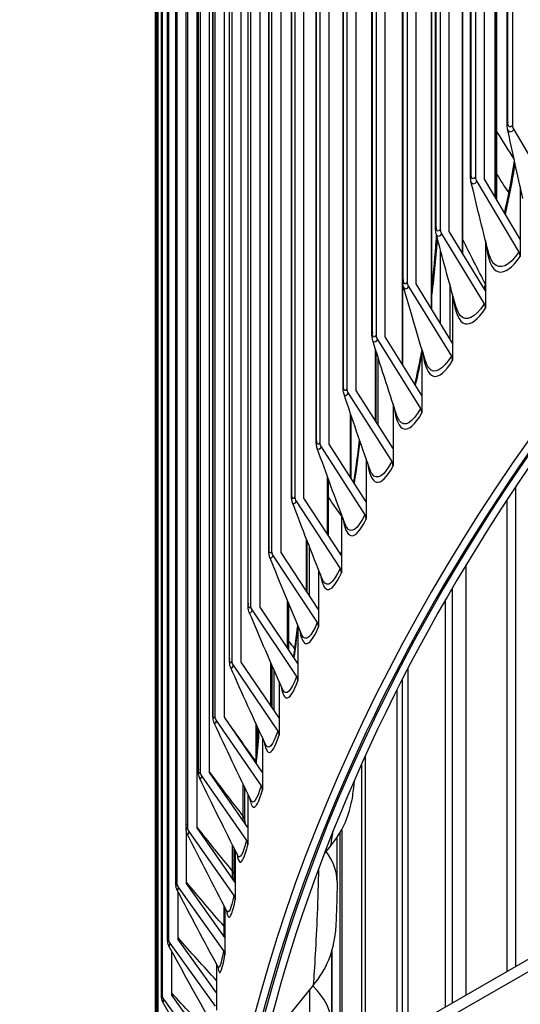
# Model space of a CAD drawing. Units: inches. Extents: x 2 to 86, y 1 to 67.
# Drawn here: x 9.3 to 10.6, y 49.3 to 51.9 of the extents above; entities that cross this region are included whole.
import ezdxf

# ---------------------------------------------------------------- set-up
doc = ezdxf.new("R2010")
doc.units = ezdxf.units.IN
doc.header["$LTSCALE"] = 4
doc.header["$MEASUREMENT"] = 0
doc.layers.add('Visible (ANSI)', color=7, linetype='Continuous')
doc.layers.add('Visible Narrow (ANSI)', color=7, linetype='Continuous')

msp = doc.modelspace()

# ---------------------------------------------------------------- linework, layer by layer
at = {"layer": 'Visible (ANSI)'}
for p, q in [((10.55706, 55.72018), (10.55706, 51.58871)), ((10.5432, 51.59133), (10.5432, 55.67382)), ((4.99122, 46.18361), (21.25468, 55.57332)), ((10.46074, 55.58541), (10.46074, 51.45394)), ((10.48396, 51.44858), (10.48396, 55.58005)), ((21.25468, 55.54066), (4.99122, 46.15095)), ((10.4477, 51.45671), (10.4477, 55.5392)), ((10.36952, 55.44946), (10.36952, 51.31799)), ((10.39293, 51.31292), (10.39293, 55.44439)), ((10.3573, 51.32093), (10.3573, 55.40341)), ((10.51318, 51.39955), (10.51318, 55.40441)), ((10.28344, 55.3124), (10.28344, 51.18093)), ((10.30703, 51.17616), (10.30703, 55.30763)), ((10.27202, 51.18404), (10.27202, 55.26652)), ((10.42784, 51.25527), (10.42784, 55.26853)), ((10.20253, 55.1743), (10.20253, 51.04282)), ((10.2263, 51.03835), (10.2263, 55.16982)), ((10.19192, 51.04611), (10.19192, 55.1286)), ((10.12684, 55.03521), (10.12684, 50.90374)), ((10.15077, 50.89956), (10.15077, 55.03103)), ((10.34764, 51.16721), (10.34764, 55.01412)), ((10.11702, 50.90722), (10.11702, 54.9897)), ((10.0564, 54.8952), (10.0564, 50.76373)), ((10.08048, 50.75986), (10.08048, 54.89133)), ((10.04736, 50.76741), (10.04736, 54.8499)), ((9.99124, 54.75435), (9.99124, 50.62288)), ((10.01546, 50.6193), (10.01546, 54.75078)), ((9.98298, 50.62677), (9.98298, 54.70925)), ((9.93139, 54.61271), (9.93139, 50.48124)), ((9.95574, 50.47797), (9.95574, 54.60944)), ((9.92391, 50.48535), (9.92391, 54.56784)), ((10.51643, 51.39408), (10.51643, 54.56025)), ((9.87689, 54.47036), (9.87689, 50.33888)), ((9.90136, 50.33592), (9.90136, 54.46739)), ((9.87017, 50.34323), (9.87017, 54.42571)), ((9.82776, 54.32735), (9.82776, 50.19588)), ((9.85233, 50.19322), (9.85233, 54.3247)), ((9.82179, 50.20046), (9.82179, 54.28295)), ((9.78402, 54.18376), (9.78402, 50.05229)), ((9.80869, 50.04994), (9.80869, 54.18142)), ((9.77879, 50.05713), (9.77879, 54.13961)), ((9.74569, 54.03966), (9.74569, 49.90819)), ((9.77044, 49.90615), (9.77044, 54.03762)), ((9.7412, 49.91328), (9.7412, 53.99576)), ((9.71279, 53.89511), (9.71279, 49.76364)), ((9.73761, 49.76191), (9.73761, 53.89339)), ((9.70903, 49.769), (9.70903, 53.85148)), ((9.68534, 53.75018), (9.68534, 49.61871)), ((9.68229, 49.62435), (9.68229, 53.70683)), ((9.66334, 53.60495), (9.66334, 49.47347)), ((9.661, 49.4794), (9.661, 53.56188)), ((9.64682, 53.45947), (9.64682, 49.32799)), ((9.64516, 49.33422), (9.64516, 53.4167)), ((9.63577, 53.31381), (9.63577, 49.18234)), ((9.6348, 49.18887), (9.6348, 53.27135)), ((9.6302, 53.16806), (9.6302, 49.03659)), ((9.6299, 49.04342), (9.6299, 53.12591)), ((10.5604, 51.57728), (10.66892, 51.39221)), ((10.57699, 51.29248), (10.48396, 51.44858)), ((10.46412, 51.44255), (10.57361, 51.25885)), ((10.57699, 51.42927), (10.57699, 51.24746)), ((10.3593, 51.29418), (10.3593, 51.30499)), ((10.37293, 51.30665), (10.48335, 51.12432)), ((10.48675, 51.158), (10.39293, 51.31292)), ((10.48675, 51.28909), (10.48675, 51.11298)), ((10.37022, 51.07343), (10.37022, 51.26344)), ((10.27261, 50.96418), (10.27261, 51.17463)), ((10.28687, 51.16963), (10.39816, 50.98869)), ((10.4016, 51.02242), (10.30703, 51.17616)), ((10.39392, 51.17587), (10.39392, 51.0349)), ((10.4016, 51.14821), (10.4016, 50.9774)), ((10.32156, 50.8858), (10.2263, 51.03835)), ((10.20599, 51.03157), (10.3181, 50.85203)), ((10.20279, 50.81748), (10.20279, 51.00133)), ((10.20687, 50.98832), (10.20687, 50.81104)), ((10.32156, 51.00661), (10.32156, 50.84078)), ((10.13032, 50.89253), (10.2432, 50.7144)), ((10.24668, 50.74821), (10.15077, 50.89956)), ((10.24668, 50.86426), (10.24668, 50.70319)), ((10.1382, 50.67007), (10.1382, 50.83363)), ((10.177, 50.60971), (10.08048, 50.75986)), ((10.0599, 50.75257), (10.1735, 50.57586)), ((10.177, 50.7212), (10.177, 50.56469)), ((10.07888, 50.52201), (10.07888, 50.66866)), ((10.56444, 50.64758), (10.56444, 49.40131)), ((9.99476, 50.61176), (10.10902, 50.43648)), ((10.11254, 50.47037), (10.01546, 50.6193)), ((10.11254, 50.57745), (10.11254, 50.42536)), ((10.05334, 50.33026), (9.95574, 50.47797)), ((10.03011, 50.36542), (10.03011, 50.49217)), ((9.93494, 50.47016), (10.0498, 50.29632)), ((10.05334, 50.43304), (10.05334, 50.28524)), ((10.4002, 50.38484), (10.4002, 49.30649)), ((9.88045, 50.32785), (9.99587, 50.15545)), ((9.99943, 50.18944), (9.90136, 50.33592)), ((9.97616, 50.22419), (9.97616, 50.34413)), ((9.99943, 50.28802), (9.99943, 50.14442)), ((9.95082, 50.04797), (9.85233, 50.19322)), ((9.83133, 50.18489), (9.94725, 50.01394)), ((9.93281, 50.07455), (9.93281, 50.18373)), ((9.93747, 50.17301), (9.93747, 50.06767)), ((9.95082, 50.14245), (9.95082, 50.00296)), ((10.27009, 50.1474), (10.27009, 49.23137)), ((9.78761, 50.04135), (9.90397, 49.87186)), ((9.90755, 49.90593), (9.80869, 50.04994)), ((9.89482, 49.97377), (9.89482, 50.02419)), ((9.90755, 49.99636), (9.90755, 49.86091)), ((10.17453, 49.94962), (10.17453, 49.1762)), ((9.74929, 49.89729), (9.86604, 49.72926)), ((9.86964, 49.76338), (9.77044, 49.90615)), ((9.86221, 49.78094), (9.86221, 49.86534)), ((9.86964, 49.84982), (9.86964, 49.71836)), ((9.83709, 49.62039), (9.73761, 49.76191)), ((10.11381, 49.75841), (10.11381, 49.14114)), ((9.71022, 49.6173), (9.71022, 49.75286)), ((9.7164, 49.75279), (9.83348, 49.58622)), ((10.10135, 49.62188), (10.10135, 49.73783)), ((10.08511, 49.71627), (10.06884, 49.69685)), ((9.83709, 49.70289), (9.83709, 49.57537)), ((9.68896, 49.6079), (9.80632, 49.44281)), ((9.80994, 49.47702), (9.71022, 49.6173)), ((9.68827, 49.47237), (9.68827, 49.59613)), ((9.80994, 49.55561), (9.80994, 49.432)), ((9.66697, 49.46271), (9.78455, 49.29909)), ((9.78818, 49.33335), (9.68827, 49.47237)), ((9.67178, 49.32721), (9.67178, 49.44212)), ((10.08812, 49.44315), (10.08812, 49.14722)), ((9.78818, 49.40804), (9.78818, 49.28833)), ((10.04038, 49.35377), (9.91255, 49.19773)), ((9.77183, 49.18944), (9.67178, 49.32721)), ((9.65045, 49.31728), (9.7682, 49.15513))]:
    msp.add_line(p, q, dxfattribs=at)
for centre, major_axis, ratio, start_param, end_param in [((21.25468, 48.27159), (-11.5, 0), 0.5773503, 4.8178804, 6.1776939), ((21.25468, 48.27159), (-11.475, 0), 0.5773503, 4.8205796, 6.1749947), ((21.25468, 48.27159), (-11.48, 0), 0.5773503, 5.7362047, 6.1755362), ((21.25468, 48.27159), (-11.455, 0), 0.5773503, 5.7362047, 6.1728203), ((10.58006, 51.58306), (0.02013, -0.01483), 0.751348, 3.647165, 4.1932822), ((10.48396, 51.44858), (0.02055, -0.01424), 0.7581125, 3.6251675, 4.1712848), ((10.39293, 51.31292), (0.02097, -0.01362), 0.7645193, 3.6024511, 4.1485684), ((10.55378, 51.25282), (0.02055, -0.01424), 0.7581125, 0.4835749, 1.0296921), ((10.30703, 51.17616), (0.02137, -0.01297), 0.7705654, 3.5790183, 4.1251356), ((10.46334, 51.11805), (0.02097, -0.01362), 0.7645193, 0.4608585, 1.0069757), ((10.2263, 51.03835), (0.02177, -0.0123), 0.776248, 3.5548755, 4.1009928), ((10.378, 50.98217), (0.02137, -0.01297), 0.7705654, 0.4374257, 0.9835429), ((10.15077, 50.89956), (-0.02215, 0.0116), 0.7815643, 0.3884407, 0.9345579), ((10.29779, 50.84526), (0.02177, -0.0123), 0.776248, 0.4132829, 0.9594001), ((10.08048, 50.75986), (-0.02251, 0.01087), 0.7865118, 0.3629143, 0.9090315), ((10.22275, 50.70737), (0.02215, -0.0116), 0.7815643, 0.3884407, 0.9345579), ((10.01546, 50.6193), (-0.02286, 0.01012), 0.7910882, 0.3367237, 0.8828409), ((10.15292, 50.56857), (0.02251, -0.01087), 0.7865118, 0.3629143, 0.9090315), ((9.95575, 50.47797), (-0.02319, 0.00934), 0.7952913, 0.3098942, 0.8560115), ((10.08832, 50.42893), (0.02286, -0.01012), 0.7910882, 0.3367237, 0.8828409), ((9.90136, 50.33592), (-0.0235, 0.00853), 0.7991193, 0.2824565, 0.8285737), ((10.02899, 50.28851), (0.02319, -0.00934), 0.7952913, 0.3098942, 0.8560115), ((9.85233, 50.19322), (-0.02378, 0.00771), 0.8025701, 0.2544466, 0.8005638), ((9.97496, 50.14738), (0.0235, -0.00853), 0.7991193, 0.2824565, 0.8285737), ((9.80869, 50.04994), (-0.02404, 0.00686), 0.8056423, 0.2259061, 0.7720234), ((9.92625, 50.00561), (0.02378, -0.00771), 0.8025701, 0.2544466, 0.8005638), ((9.77044, 49.90615), (-0.02427, 0.00599), 0.8083344, 0.1968821, 0.7429993), ((9.88289, 49.86326), (0.02404, -0.00686), 0.8056423, 0.2259061, 0.7720234), ((9.79461, 49.88934), (0.34409, -0.0593), 0.8124842, 5.8416808, 6.2831853), ((9.73761, 49.76191), (-0.02447, 0.0051), 0.810645, 0.1674266, 0.7135438), ((9.84489, 49.7204), (0.02427, -0.00599), 0.8083344, 0.1968821, 0.7429993), ((9.71022, 49.6173), (-0.02465, 0.0042), 0.8125732, 0.1375968, 0.683714), ((9.81227, 49.5771), (0.02447, -0.0051), 0.810645, 0.1674266, 0.7135438), ((9.7487, 49.51742), (0.34819, -0.02601), 0.8157385, 5.763406, 6.2831853), ((9.68827, 49.47237), (-0.02478, 0.00328), 0.814118, 0.1074539, 0.6535712), ((9.78506, 49.43342), (0.02464, -0.0042), 0.8125732, 0.1375968, 0.683714), ((9.67178, 49.32721), (-0.02489, 0.00236), 0.8152786, 0.0770633, 0.6231805)]:
    msp.add_ellipse(centre, major_axis=major_axis, ratio=ratio, start_param=start_param, end_param=end_param, dxfattribs=at)
for points in [[(10.54433, 51.57929), (10.54353, 51.58317), (10.5432, 51.58717), (10.5432, 51.59133)], [(10.58403, 51.39864), (10.56975, 51.46019), (10.55651, 51.52053), (10.54433, 51.57929)], [(10.4491, 51.44332), (10.4481, 51.44762), (10.4477, 51.45206), (10.4477, 51.45671)], [(10.49445, 51.25899), (10.47831, 51.32162), (10.46318, 51.38317), (10.4491, 51.44332)], [(10.35896, 51.30628), (10.35774, 51.31097), (10.3573, 51.3158), (10.3573, 51.32093)], [(10.40988, 51.11872), (10.39192, 51.18229), (10.37492, 51.24491), (10.35896, 51.30628)], [(10.27395, 51.16823), (10.27251, 51.17329), (10.27202, 51.17848), (10.27202, 51.18404)], [(10.33033, 50.97787), (10.31058, 51.04225), (10.29176, 51.10579), (10.27395, 51.16823)], [(10.48319, 51.16388), (10.48438, 51.1676), (10.48557, 51.17133), (10.48675, 51.17508)], [(10.25582, 50.83647), (10.23433, 50.90152), (10.21373, 50.96586), (10.1941, 51.02922)], [(10.30337, 50.91492), (10.30986, 50.94364), (10.31597, 50.97284), (10.32156, 51.00203)], [(10.18638, 50.69455), (10.1632, 50.76017), (10.14086, 50.82517), (10.11945, 50.88933)], [(10.12202, 50.55214), (10.0972, 50.61822), (10.07317, 50.68378), (10.05003, 50.7486)], [(10.06275, 50.4093), (10.03635, 50.47573), (10.01069, 50.54173), (9.98587, 50.60709)], [(10.11107, 50.47263), (10.11156, 50.47497), (10.11205, 50.4773), (10.11254, 50.47965)], [(10.0086, 50.26607), (9.98067, 50.33275), (9.95344, 50.39908), (9.927, 50.46488)], [(9.95958, 50.12249), (9.93019, 50.18933), (9.90145, 50.2559), (9.87344, 50.32203)], [(9.98863, 50.20557), (9.99244, 50.23283), (9.99605, 50.26047), (9.9994, 50.2881)], [(9.91571, 49.97862), (9.88492, 50.04553), (9.85473, 50.11224), (9.82522, 50.17859)], [(9.87699, 49.83449), (9.84487, 49.90139), (9.8133, 49.96815), (9.78235, 50.03463)], [(9.89269, 49.94739), (9.89462, 49.97065), (9.89641, 49.99396), (9.89805, 50.01711)], [(9.84344, 49.69017), (9.81006, 49.75698), (9.77717, 49.8237), (9.74487, 49.89022)], [(9.86221, 49.78094), (9.86221, 49.77861), (9.86222, 49.77631), (9.86223, 49.77404)], [(9.81507, 49.54571), (9.7805, 49.61234), (9.74637, 49.67896), (9.71277, 49.74542)], [(9.84353, 49.68999), (9.84353, 49.68999), (9.8435, 49.69005), (9.84344, 49.69017)], [(9.79188, 49.40116), (9.75619, 49.46755), (9.7209, 49.53397), (9.68608, 49.6003)], [(9.81543, 49.54493), (9.81543, 49.54493), (9.81534, 49.54517), (9.81507, 49.54571)], [(9.77388, 49.25657), (9.73715, 49.32265), (9.70077, 49.3888), (9.66481, 49.45492)], [(9.79269, 49.39936), (9.79269, 49.39936), (9.79257, 49.39987), (9.79188, 49.40116)], [(9.76107, 49.112), (9.72338, 49.1777), (9.68599, 49.24352), (9.64897, 49.30935)]]:
    msp.add_open_spline(points, degree=3, dxfattribs=at)
for points, knots in [([(10.53642, 51.36055), (10.53727, 51.36435), (10.53811, 51.36816), (10.54789, 51.41327), (10.5557, 51.45512), (10.56206, 51.49611)], [1.42011327, 1.42011327, 1.42011327, 1.42011327, 1.44979845, 1.44979845, 1.77190815, 1.77190815, 1.77190815, 1.77190815]), ([(10.34759, 51.16678), (10.35276, 51.20882), (10.35662, 51.25013), (10.35929, 51.29387), (10.35955, 51.29849), (10.35979, 51.30309)], [1.83267376, 1.83267376, 1.83267376, 1.83267376, 2.16566353, 2.16566353, 2.20530225, 2.20530225, 2.20530225, 2.20530225]), ([(10.1941, 51.02922), (10.19278, 51.0335), (10.1922, 51.03782), (10.19194, 51.04361), (10.19192, 51.04485), (10.19192, 51.04611)], [0, 0, 0, 0, 0.04035043, 0.04035043, 0.051126216, 0.051126216, 0.051126216, 0.051126216]), ([(10.11945, 50.88933), (10.11817, 50.89317), (10.11755, 50.89701), (10.11709, 50.90304), (10.11702, 50.90509), (10.11702, 50.90722)], [0, 0, 0, 0, 0.03652574, 0.03652574, 0.054718351, 0.054718351, 0.054718351, 0.054718351]), ([(10.05003, 50.7486), (10.0488, 50.75204), (10.04816, 50.75545), (10.04749, 50.76167), (10.04736, 50.76447), (10.04736, 50.76741)], [0, 0, 0, 0, 0.032838472, 0.032838472, 0.058142742, 0.058142742, 0.058142742, 0.058142742]), ([(10.14498, 50.65952), (10.14738, 50.67527), (10.14966, 50.69104), (10.15473, 50.72799), (10.15742, 50.74926), (10.15987, 50.77039)], [1.44776698, 1.44776698, 1.44776698, 1.44776698, 1.56896711, 1.56896711, 1.73262864, 1.73262864, 1.73262864, 1.73262864]), ([(9.98587, 50.60709), (9.9847, 50.61018), (9.98404, 50.61322), (9.98316, 50.61961), (9.98298, 50.62307), (9.98298, 50.62677)], [0, 0, 0, 0, 0.029438443, 0.029438443, 0.061413722, 0.061413722, 0.061413722, 0.061413722]), ([(9.927, 50.46488), (9.92589, 50.46766), (9.92523, 50.47038), (9.92414, 50.47696), (9.92391, 50.48096), (9.92391, 50.48535)], [0, 0, 0, 0, 0.026414648, 0.026414648, 0.064547216, 0.064547216, 0.064547216, 0.064547216]), ([(9.87344, 50.32203), (9.87238, 50.32454), (9.87172, 50.327), (9.87066, 50.33253), (9.87038, 50.33566), (9.8702, 50.3404), (9.87017, 50.3418), (9.87017, 50.34323)], [0, 0, 0, 0, 0.023811564, 0.023811564, 0.055126705, 0.055126705, 0.067632291, 0.067632291, 0.067632291, 0.067632291]), ([(9.82522, 50.17859), (9.8242, 50.18088), (9.82354, 50.18315), (9.82252, 50.18791), (9.82222, 50.19043), (9.82186, 50.19543), (9.82179, 50.19787), (9.82179, 50.20046)], [0, 0, 0, 0, 0.021647595, 0.021647595, 0.04783134, 0.04783134, 0.070565096, 0.070565096, 0.070565096, 0.070565096]), ([(9.78235, 50.03463), (9.78136, 50.03676), (9.7807, 50.03889), (9.77972, 50.04306), (9.77942, 50.04513), (9.77891, 50.05032), (9.77879, 50.05357), (9.77879, 50.05713)], [0, 0, 0, 0, 0.019930951, 0.019930951, 0.041978621, 0.041978621, 0.073384568, 0.073384568, 0.073384568, 0.073384568]), ([(9.74487, 49.89022), (9.74389, 49.89224), (9.74321, 49.89428), (9.74227, 49.89802), (9.74199, 49.89978), (9.74134, 49.90513), (9.7412, 49.90894), (9.7412, 49.91328)], [0, 0, 0, 0, 0.018672007, 0.018672007, 0.037536493, 0.037536493, 0.076129993, 0.076129993, 0.076129993, 0.076129993]), ([(10.14591, 49.88531), (10.14567, 49.88292), (10.14543, 49.88056), (10.14361, 49.86307), (10.14178, 49.84875), (10.1392, 49.83302), (10.13895, 49.83153), (10.1387, 49.83004)], [0.28076694, 0.28076694, 0.28076694, 0.28076694, 0.29973183, 0.29973183, 0.42275438, 0.42275438, 0.43561515, 0.43561515, 0.43561515, 0.43561515]), ([(9.71277, 49.74542), (9.71178, 49.74738), (9.71108, 49.74939), (9.71017, 49.75286), (9.7099, 49.75439), (9.70935, 49.7585), (9.70919, 49.76111), (9.70905, 49.76562), (9.70903, 49.76727), (9.70903, 49.769)], [0, 0, 0, 0, 0.017892148, 0.017892148, 0.034359267, 0.034359267, 0.063477404, 0.063477404, 0.078969059, 0.078969059, 0.078969059, 0.078969059]), ([(9.68608, 49.6003), (9.68506, 49.60225), (9.68432, 49.6043), (9.68343, 49.60763), (9.68319, 49.609), (9.68274, 49.61213), (9.6826, 49.61387), (9.68235, 49.61832), (9.68229, 49.62119), (9.68229, 49.62435)], [0, 0, 0, 0, 0.017626968, 0.017626968, 0.032322085, 0.032322085, 0.053240529, 0.053240529, 0.081720891, 0.081720891, 0.081720891, 0.081720891]), ([(10.10135, 49.62188), (10.10135, 49.61517), (10.1013, 49.60812), (10.10104, 49.58799), (10.10072, 49.5741), (10.09994, 49.54947), (10.09951, 49.53833), (10.09856, 49.51783), (10.09804, 49.5083), (10.09728, 49.49674), (10.0971, 49.49407), (10.0969, 49.49142)], [0, 0, 0, 0, 0.05789809, 0.05789809, 0.16079394, 0.16079394, 0.24621555, 0.24621555, 0.33065162, 0.33065162, 0.35667651, 0.35667651, 0.35667651, 0.35667651]), ([(9.66481, 49.45492), (9.66427, 49.45591), (9.66381, 49.45692), (9.66307, 49.45882), (9.66278, 49.4597), (9.66216, 49.46192), (9.66192, 49.46317), (9.66156, 49.46552), (9.66144, 49.46663), (9.66108, 49.47109), (9.661, 49.47486), (9.661, 49.4794)], [0, 0, 0, 0, 0.008830842, 0.008830842, 0.016670693, 0.016670693, 0.029427571, 0.029427571, 0.043458614, 0.043458614, 0.084598537, 0.084598537, 0.084598537, 0.084598537]), ([(9.64897, 49.30935), (9.64838, 49.31039), (9.64787, 49.31147), (9.64708, 49.31349), (9.64677, 49.31445), (9.64617, 49.31666), (9.64595, 49.31787), (9.64568, 49.31977), (9.6456, 49.32055), (9.64537, 49.3232), (9.64529, 49.32506), (9.64519, 49.32933), (9.64516, 49.33167), (9.64516, 49.33422)], [0, 0, 0, 0, 0.0092211, 0.0092211, 0.017328037, 0.017328037, 0.029096585, 0.029096585, 0.039300912, 0.039300912, 0.064640394, 0.064640394, 0.087955852, 0.087955852, 0.087955852, 0.087955852])]:
    msp.add_open_spline(points, degree=3, knots=knots, dxfattribs=at)
at = {"layer": 'Visible Narrow (ANSI)'}
for p, q in [((10.54521, 51.59706), (10.54521, 55.67954)), ((10.4495, 51.46215), (10.4495, 55.54463)), ((10.3589, 51.32606), (10.3589, 55.40854)), ((10.51232, 51.40099), (10.51232, 55.40975)), ((10.27344, 51.18887), (10.27344, 55.27136)), ((10.42677, 51.25704), (10.42677, 55.27449)), ((10.19315, 51.05065), (10.19315, 55.13313)), ((10.34634, 51.11226), (10.34634, 55.13818)), ((10.11809, 50.91144), (10.11809, 54.99393)), ((10.27105, 50.96669), (10.27105, 55.0009)), ((10.04828, 50.77133), (10.04828, 54.85382)), ((9.98376, 50.63038), (9.98376, 54.71286)), ((9.92456, 50.48865), (9.92456, 54.57114)), ((9.8707, 50.34622), (9.8707, 54.4287)), ((9.82221, 50.20314), (9.82221, 54.28562)), ((9.77912, 50.05948), (9.77912, 54.14197)), ((9.74145, 49.91532), (9.74145, 53.99781)), ((9.7092, 49.77073), (9.7092, 53.85321)), ((9.6824, 49.62576), (9.6824, 53.70824)), ((9.66107, 49.48049), (9.66107, 53.56297)), ((9.6452, 49.33498), (9.6452, 53.41747)), ((9.63481, 49.18932), (9.63481, 53.2718)), ((9.6299, 49.04355), (9.6299, 53.12603)), ((10.34719, 51.11087), (10.34719, 51.14992)), ((10.20094, 50.82039), (10.20094, 51.00725)), ((10.13605, 50.67342), (10.13605, 50.83998)), ((10.0764, 50.52582), (10.0764, 50.67546)), ((10.54355, 49.38925), (10.54355, 50.616)), ((10.02203, 50.37765), (10.02203, 50.51294)), ((10.02339, 50.37559), (10.02339, 50.50944)), ((10.43711, 49.3278), (10.43711, 50.44701)), ((9.97296, 50.22898), (9.97296, 50.3519)), ((10.38326, 49.29671), (10.38326, 50.3556)), ((9.92921, 50.07985), (9.92921, 50.192)), ((10.28619, 49.24067), (10.28619, 50.17854)), ((10.25716, 49.22391), (10.25716, 50.12197)), ((9.89081, 49.93559), (9.89081, 50.03298)), ((9.89246, 49.93302), (9.89246, 49.94045)), ((10.16565, 49.17107), (10.16565, 49.92995)), ((9.85776, 49.79286), (9.85776, 49.87466)), ((10.109, 49.13837), (10.109, 49.74992)), ((9.8301, 49.64975), (9.8301, 49.71692)), ((9.8343, 49.64211), (9.8343, 49.70849)), ((9.80782, 49.50633), (9.80782, 49.55968)), ((10.08741, 49.25063), (10.08741, 49.44077))]:
    msp.add_line(p, q, dxfattribs=at)
for centre, major_axis, start_param, end_param in [((21.25468, 53.78294), (-11.40116, 0), 0.342688, 0.3541942), ((21.25468, 53.76299), (-11.455, 0), 0.3556269, 0.3633045)]:
    msp.add_ellipse(centre, major_axis=major_axis, ratio=0.5773503, start_param=start_param, end_param=end_param, dxfattribs=at)
for points in [[(10.54521, 51.59706), (10.54388, 51.59525), (10.5432, 51.59329), (10.5432, 51.59133)], [(10.5604, 51.57728), (10.55332, 51.56768), (10.54661, 51.56868), (10.54433, 51.57931)], [(10.56334, 51.48967), (10.55639, 51.44607), (10.5479, 51.40179), (10.53805, 51.35781)], [(10.4495, 51.46215), (10.44832, 51.46042), (10.44771, 51.45856), (10.44771, 51.45671)], [(10.46412, 51.44255), (10.45763, 51.43319), (10.45146, 51.43373), (10.44911, 51.44335)], [(10.3589, 51.32606), (10.35784, 51.32442), (10.35731, 51.32267), (10.3573, 51.32093)], [(10.36145, 51.29638), (10.35857, 51.24962), (10.3537, 51.20028), (10.34708, 51.14986)], [(10.37293, 51.30665), (10.367, 51.29752), (10.36135, 51.29765), (10.35898, 51.30633)], [(10.48675, 51.17607), (10.46651, 51.21451), (10.44687, 51.25321), (10.42784, 51.29216)], [(10.27344, 51.18887), (10.2725, 51.18732), (10.27203, 51.18568), (10.27203, 51.18404)], [(10.28687, 51.16963), (10.28147, 51.16074), (10.27633, 51.1605), (10.27397, 51.16831)], [(10.48672, 51.16765), (10.48606, 51.16557), (10.4854, 51.16349), (10.48473, 51.16141)], [(10.19315, 51.05065), (10.19233, 51.04918), (10.19192, 51.04765), (10.19192, 51.04611)], [(10.20599, 51.03157), (10.2011, 51.02291), (10.19643, 51.02234), (10.19413, 51.02933)], [(10.32156, 50.99372), (10.31627, 50.9666), (10.31057, 50.93964), (10.30455, 50.91307)], [(10.11809, 50.91144), (10.11738, 50.91007), (10.11702, 50.90864), (10.11702, 50.90722)], [(10.13032, 50.89253), (10.12591, 50.8841), (10.1217, 50.88323), (10.11948, 50.88946)], [(10.04828, 50.77133), (10.04767, 50.77006), (10.04737, 50.76874), (10.04737, 50.76741)], [(10.16066, 50.76783), (10.15641, 50.73153), (10.15145, 50.69479), (10.14585, 50.65816)], [(10.0599, 50.75257), (10.05595, 50.74438), (10.05217, 50.74324), (10.05006, 50.74876)], [(9.98376, 50.63038), (9.98324, 50.6292), (9.98299, 50.62799), (9.98299, 50.62677)], [(9.99476, 50.61176), (9.99124, 50.60381), (9.98788, 50.60243), (9.98591, 50.60728)], [(10.11254, 50.57369), (10.10122, 50.58967), (10.09, 50.60571), (10.07888, 50.6218)], [(9.92456, 50.48865), (9.92413, 50.48757), (9.92391, 50.48646), (9.92391, 50.48535)], [(9.93494, 50.47016), (9.93183, 50.46245), (9.92886, 50.46086), (9.92703, 50.4651)], [(10.11253, 50.47446), (10.11232, 50.47346), (10.11211, 50.47246), (10.1119, 50.47145)], [(9.8707, 50.34622), (9.87035, 50.34523), (9.87017, 50.34423), (9.87018, 50.34323)], [(9.88045, 50.32785), (9.87774, 50.32038), (9.87514, 50.3186), (9.87347, 50.32227)], [(9.99171, 50.22804), (9.98651, 50.23439), (9.98133, 50.24076), (9.97616, 50.24714)], [(9.82221, 50.20314), (9.82193, 50.20226), (9.82179, 50.20136), (9.8218, 50.20046)], [(9.83133, 50.18489), (9.82899, 50.17765), (9.82674, 50.17571), (9.82525, 50.17885)], [(9.77912, 50.05948), (9.7789, 50.0587), (9.7788, 50.05791), (9.7788, 50.05713)], [(9.78761, 50.04135), (9.78561, 50.03435), (9.7837, 50.03227), (9.78238, 50.03491)], [(9.89081, 49.93559), (9.86286, 49.97348), (9.83549, 50.01167), (9.80869, 50.05015)], [(9.89832, 50.01638), (9.89654, 49.99118), (9.89458, 49.96581), (9.89245, 49.94045)], [(9.94725, 50.01394), (9.93482, 49.9756), (9.9232, 49.96238), (9.91571, 49.97862)], [(9.89246, 49.94045), (9.89246, 49.94322), (9.89254, 49.94556), (9.89269, 49.94739)], [(9.74145, 49.91532), (9.74128, 49.91465), (9.7412, 49.91396), (9.7412, 49.91328)], [(9.89082, 49.93031), (9.89081, 49.93205), (9.89081, 49.93381), (9.89081, 49.93559)], [(9.89245, 49.93302), (9.89198, 49.93389), (9.89143, 49.93475), (9.89081, 49.93559)], [(9.89247, 49.9279), (9.89246, 49.92959), (9.89246, 49.9313), (9.89246, 49.93302)], [(9.74929, 49.89729), (9.74762, 49.89053), (9.74603, 49.88833), (9.74489, 49.89052)], [(9.85776, 49.79286), (9.82809, 49.8308), (9.79897, 49.86905), (9.77044, 49.9076)], [(9.90397, 49.87186), (9.89339, 49.83477), (9.88354, 49.82103), (9.87699, 49.8345)], [(9.85783, 49.78039), (9.85779, 49.78443), (9.85776, 49.78859), (9.85776, 49.79286)], [(9.86221, 49.78094), (9.8622, 49.78503), (9.86069, 49.78913), (9.85776, 49.79286)], [(9.7092, 49.77073), (9.70908, 49.77015), (9.70903, 49.76958), (9.70903, 49.769)], [(9.8301, 49.64975), (9.7987, 49.68767), (9.76787, 49.72591), (9.73761, 49.76447)], [(9.7164, 49.75279), (9.71504, 49.74627), (9.71374, 49.74397), (9.71279, 49.74573)], [(10.08511, 49.71627), (10.08695, 49.72693), (10.08884, 49.7393), (10.09072, 49.75303)], [(9.86604, 49.72926), (9.8572, 49.69345), (9.84903, 49.67926), (9.84344, 49.6902)], [(10.10134, 49.62188), (10.1013, 49.64904), (10.0914, 49.6762), (10.07254, 49.7013)], [(9.83024, 49.63017), (9.83015, 49.6364), (9.8301, 49.64293), (9.8301, 49.64975)], [(9.83429, 49.64211), (9.83351, 49.64475), (9.8321, 49.64733), (9.8301, 49.64975)], [(9.6824, 49.62576), (9.68233, 49.62529), (9.68229, 49.62482), (9.68229, 49.62435)], [(9.68896, 49.6079), (9.68789, 49.60163), (9.68687, 49.59924), (9.6861, 49.60062)], [(9.80782, 49.50633), (9.77472, 49.54417), (9.74218, 49.58235), (9.71022, 49.62085)], [(9.83348, 49.58622), (9.82628, 49.55168), (9.81969, 49.53716), (9.81507, 49.54577)], [(9.80804, 49.47975), (9.80789, 49.48802), (9.80782, 49.4969), (9.80782, 49.50633)], [(9.80993, 49.50357), (9.80931, 49.50451), (9.80861, 49.50543), (9.80782, 49.50633)], [(9.66107, 49.48049), (9.66102, 49.48013), (9.661, 49.47976), (9.661, 49.4794)], [(9.78818, 49.36567), (9.75434, 49.40239), (9.72103, 49.43945), (9.68827, 49.47683)], [(9.66697, 49.46271), (9.66617, 49.45668), (9.66541, 49.45423), (9.66483, 49.45525)], [(9.80632, 49.44281), (9.80065, 49.40955), (9.79554, 49.39476), (9.79188, 49.40124)], [(10.08741, 49.25063), (10.08702, 49.2858), (10.06991, 49.32087), (10.03842, 49.3514)], [(9.6452, 49.33498), (9.64518, 49.33473), (9.64516, 49.33447), (9.64516, 49.33422)], [(9.77183, 49.22671), (9.738, 49.26166), (9.70464, 49.29692), (9.67178, 49.33248)], [(9.65045, 49.31728), (9.6499, 49.31149), (9.64938, 49.30899), (9.64898, 49.30968)]]:
    msp.add_open_spline(points, degree=3, dxfattribs=at)
for points, knots in [([(10.55706, 51.58871), (10.55134, 51.58094), (10.54602, 51.58338), (10.5453, 51.59408), (10.54524, 51.59503), (10.54521, 51.59602), (10.54521, 51.59706)], [1.5707963, 1.5707963, 1.5707963, 1.5707963, 3.0142956, 3.0142956, 3.0142956, 3.1415927, 3.1415927, 3.1415927, 3.1415927]), ([(10.46074, 51.45394), (10.45532, 51.4461), (10.45028, 51.44847), (10.44959, 51.45917), (10.44953, 51.46011), (10.4495, 51.46111), (10.4495, 51.46215)], [1.5707963, 1.5707963, 1.5707963, 1.5707963, 3.0142956, 3.0142956, 3.0142956, 3.1415927, 3.1415927, 3.1415927, 3.1415927]), ([(10.36952, 51.31799), (10.36439, 51.31009), (10.35963, 51.3124), (10.35899, 51.32308), (10.35893, 51.32403), (10.3589, 51.32502), (10.3589, 51.32606)], [1.5707963, 1.5707963, 1.5707963, 1.5707963, 3.0142956, 3.0142956, 3.0142956, 3.1415927, 3.1415927, 3.1415927, 3.1415927]), ([(10.4878, 51.2851), (10.49148, 51.24071), (10.50339, 51.21232), (10.5211, 51.20781), (10.53669, 51.20384), (10.55661, 51.21804), (10.57699, 51.24746)], [0.1655124, 0.1655124, 0.1655124, 0.1655124, 0.9128608, 0.9128608, 0.9128608, 1.5707963, 1.5707963, 1.5707963, 1.5707963]), ([(10.57361, 51.25885), (10.54828, 51.22228), (10.52384, 51.21123), (10.50801, 51.2295), (10.50239, 51.23598), (10.49784, 51.24607), (10.4945, 51.25911)], [1.5707963, 1.5707963, 1.5707963, 1.5707963, 2.4328523, 2.4328523, 2.4328523, 2.7386666, 2.7386666, 2.7386666, 2.7386666]), ([(10.28344, 51.18093), (10.27861, 51.17297), (10.27413, 51.17522), (10.27352, 51.1859), (10.27346, 51.18684), (10.27344, 51.18783), (10.27344, 51.18887)], [1.5707963, 1.5707963, 1.5707963, 1.5707963, 3.0142956, 3.0142956, 3.0142956, 3.1415927, 3.1415927, 3.1415927, 3.1415927]), ([(10.34719, 51.14992), (10.34719, 51.15686), (10.34732, 51.16212), (10.34749, 51.16554), (10.34753, 51.16622), (10.34758, 51.16667), (10.34758, 51.16673), (10.34759, 51.16678)], [0, 0, 0, 0, 0.064724423, 0.064724423, 0.081217582, 0.081217582, 0.083878051, 0.083878051, 0.083878051, 0.083878051]), ([(10.40318, 51.14271), (10.40723, 51.1023), (10.41814, 51.07671), (10.43397, 51.07264), (10.44868, 51.06887), (10.46748, 51.08331), (10.48675, 51.11298)], [0.2045729, 0.2045729, 0.2045729, 0.2045729, 0.9128608, 0.9128608, 0.9128608, 1.5707963, 1.5707963, 1.5707963, 1.5707963]), ([(10.48335, 51.12432), (10.4594, 51.08745), (10.43633, 51.0761), (10.4214, 51.09418), (10.41677, 51.09978), (10.41292, 51.10814), (10.40992, 51.11883)], [1.5707963, 1.5707963, 1.5707963, 1.5707963, 2.4328523, 2.4328523, 2.4328523, 2.7000403, 2.7000403, 2.7000403, 2.7000403]), ([(10.20253, 51.04282), (10.198, 51.03481), (10.1938, 51.037), (10.19323, 51.04767), (10.19318, 51.04861), (10.19315, 51.04961), (10.19315, 51.05065)], [1.5707963, 1.5707963, 1.5707963, 1.5707963, 3.0142956, 3.0142956, 3.0142956, 3.1415927, 3.1415927, 3.1415927, 3.1415927]), ([(10.32371, 50.99977), (10.32795, 50.96309), (10.33787, 50.94009), (10.35195, 50.93642), (10.36576, 50.93282), (10.38344, 50.94749), (10.4016, 50.9774)], [0.2424328, 0.2424328, 0.2424328, 0.2424328, 0.9128608, 0.9128608, 0.9128608, 1.5707963, 1.5707963, 1.5707963, 1.5707963]), ([(10.39816, 50.98869), (10.37561, 50.95153), (10.35393, 50.9399), (10.33991, 50.9578), (10.33617, 50.96257), (10.33297, 50.96938), (10.33036, 50.97797)], [1.5707963, 1.5707963, 1.5707963, 1.5707963, 2.4328523, 2.4328523, 2.4328523, 2.6625625, 2.6625625, 2.6625625, 2.6625625]), ([(10.12684, 50.90374), (10.12261, 50.89566), (10.11869, 50.89781), (10.11816, 50.90847), (10.11811, 50.90941), (10.11809, 50.9104), (10.11809, 50.91144)], [1.5707963, 1.5707963, 1.5707963, 1.5707963, 3.0142956, 3.0142956, 3.0142956, 3.1415927, 3.1415927, 3.1415927, 3.1415927]), ([(10.24939, 50.8563), (10.25367, 50.82313), (10.26263, 50.8025), (10.27507, 50.7992), (10.28799, 50.79577), (10.30454, 50.81065), (10.32156, 50.84078)], [0.2792069, 0.2792069, 0.2792069, 0.2792069, 0.9128608, 0.9128608, 0.9128608, 1.5707963, 1.5707963, 1.5707963, 1.5707963]), ([(10.3181, 50.85203), (10.29695, 50.81459), (10.27667, 50.8027), (10.26356, 50.82043), (10.26063, 50.8244), (10.25805, 50.82983), (10.25585, 50.83655)], [1.5707963, 1.5707963, 1.5707963, 1.5707963, 2.4328523, 2.4328523, 2.4328523, 2.6261264, 2.6261264, 2.6261264, 2.6261264]), ([(10.0564, 50.76373), (10.05247, 50.75561), (10.04884, 50.7577), (10.04835, 50.76836), (10.0483, 50.7693), (10.04828, 50.77029), (10.04828, 50.77133)], [1.5707963, 1.5707963, 1.5707963, 1.5707963, 3.0142956, 3.0142956, 3.0142956, 3.1415927, 3.1415927, 3.1415927, 3.1415927]), ([(10.18023, 50.71235), (10.18444, 50.68245), (10.19245, 50.66402), (10.20337, 50.66105), (10.21538, 50.65777), (10.2308, 50.67285), (10.24668, 50.70319)], [0.3149958, 0.3149958, 0.3149958, 0.3149958, 0.9128608, 0.9128608, 0.9128608, 1.5707963, 1.5707963, 1.5707963, 1.5707963]), ([(10.2432, 50.7144), (10.22346, 50.6767), (10.20459, 50.66457), (10.19241, 50.68214), (10.19018, 50.68535), (10.18817, 50.68954), (10.1864, 50.69461)], [1.5707963, 1.5707963, 1.5707963, 1.5707963, 2.4328523, 2.4328523, 2.4328523, 2.590638, 2.590638, 2.590638, 2.590638]), ([(9.99124, 50.62288), (9.98762, 50.6147), (9.98428, 50.61676), (9.98382, 50.62741), (9.98378, 50.62835), (9.98376, 50.62934), (9.98376, 50.63038)], [1.5707963, 1.5707963, 1.5707963, 1.5707963, 3.0142956, 3.0142956, 3.0142956, 3.1415927, 3.1415927, 3.1415927, 3.1415927]), ([(10.11623, 50.56794), (10.12027, 50.54112), (10.12738, 50.5247), (10.13688, 50.52203), (10.14799, 50.5189), (10.16226, 50.53416), (10.177, 50.56469)], [0.3498882, 0.3498882, 0.3498882, 0.3498882, 0.9128608, 0.9128608, 0.9128608, 1.5707963, 1.5707963, 1.5707963, 1.5707963]), ([(10.1735, 50.57586), (10.15518, 50.53792), (10.13772, 50.52556), (10.12647, 50.54298), (10.12486, 50.54547), (10.12338, 50.54855), (10.12203, 50.55219)], [1.57079633, 1.57079633, 1.57079633, 1.57079633, 2.43285234, 2.43285234, 2.43285234, 2.55601381, 2.55601381, 2.55601381, 2.55601381]), ([(9.93139, 50.48124), (9.92809, 50.47302), (9.92503, 50.47504), (9.92461, 50.48568), (9.92458, 50.48662), (9.92456, 50.48761), (9.92456, 50.48865)], [1.5707963, 1.5707963, 1.5707963, 1.5707963, 3.0142956, 3.0142956, 3.0142956, 3.1415927, 3.1415927, 3.1415927, 3.1415927]), ([(10.05742, 50.42313), (10.06121, 50.39917), (10.06745, 50.38461), (10.07564, 50.3822), (10.08583, 50.37921), (10.09895, 50.39465), (10.11254, 50.42536)], [0.3839632, 0.3839632, 0.3839632, 0.3839632, 0.9128608, 0.9128608, 0.9128608, 1.5707963, 1.5707963, 1.5707963, 1.5707963]), ([(10.10902, 50.43648), (10.09213, 50.39832), (10.07609, 50.38575), (10.06578, 50.40303), (10.06471, 50.40482), (10.0637, 50.40693), (10.06276, 50.40933)], [1.57079633, 1.57079633, 1.57079633, 1.57079633, 2.43285234, 2.43285234, 2.43285234, 2.52217909, 2.52217909, 2.52217909, 2.52217909]), ([(9.87689, 50.33888), (9.87389, 50.33063), (9.87113, 50.3326), (9.87075, 50.34325), (9.87072, 50.34418), (9.8707, 50.34518), (9.8707, 50.34622)], [1.5707963, 1.5707963, 1.5707963, 1.5707963, 3.0142956, 3.0142956, 3.0142956, 3.1415927, 3.1415927, 3.1415927, 3.1415927]), ([(10.0498, 50.29632), (10.03436, 50.25796), (10.01975, 50.2452), (10.01037, 50.26236), (10.00976, 50.26348), (10.00917, 50.26472), (10.0086, 50.26608)], [1.57079633, 1.57079633, 1.57079633, 1.57079633, 2.43285234, 2.43285234, 2.43285234, 2.48906616, 2.48906616, 2.48906616, 2.48906616]), ([(9.99943, 50.28294), (9.99933, 50.28217), (9.99924, 50.28139), (9.99914, 50.28062), (9.99602, 50.25518), (9.99268, 50.22985), (9.98916, 50.20481)], [-2.47792443, -2.47792443, -2.47792443, -2.47792443, -2.47417618, -2.47417618, -2.47417618, -2.35109467, -2.35109467, -2.35109467, -2.35109467]), ([(10.0038, 50.27795), (10.00728, 50.25667), (10.0127, 50.24381), (10.01968, 50.24165), (10.02895, 50.23877), (10.04091, 50.25437), (10.05334, 50.28524)], [0.4172923, 0.4172923, 0.4172923, 0.4172923, 0.9128608, 0.9128608, 0.9128608, 1.5707963, 1.5707963, 1.5707963, 1.5707963]), ([(9.82776, 50.19588), (9.82507, 50.18759), (9.8226, 50.18953), (9.82226, 50.20017), (9.82223, 50.20111), (9.82221, 50.2021), (9.82221, 50.20314)], [1.5707963, 1.5707963, 1.5707963, 1.5707963, 3.0142956, 3.0142956, 3.0142956, 3.1415927, 3.1415927, 3.1415927, 3.1415927]), ([(9.95538, 50.13245), (9.95851, 50.11366), (9.96314, 50.10237), (9.96902, 50.10042), (9.97736, 50.09766), (9.98816, 50.1134), (9.99943, 50.14442)], [0.4499402, 0.4499402, 0.4499402, 0.4499402, 0.9128608, 0.9128608, 0.9128608, 1.5707963, 1.5707963, 1.5707963, 1.5707963]), ([(9.99587, 50.15545), (9.98187, 50.11691), (9.9687, 50.10397), (9.96027, 50.12102), (9.96004, 50.12149), (9.95981, 50.12198), (9.95958, 50.1225)], [1.57079633, 1.57079633, 1.57079633, 1.57079633, 2.43285234, 2.43285234, 2.43285234, 2.45661336, 2.45661336, 2.45661336, 2.45661336]), ([(9.78402, 50.05229), (9.78164, 50.04397), (9.77946, 50.04588), (9.77916, 50.05651), (9.77914, 50.05745), (9.77912, 50.05844), (9.77912, 50.05948)], [1.5707963, 1.5707963, 1.5707963, 1.5707963, 3.0142956, 3.0142956, 3.0142956, 3.1415927, 3.1415927, 3.1415927, 3.1415927]), ([(9.91218, 49.98667), (9.91493, 49.9702), (9.91882, 49.96034), (9.92368, 49.9586), (9.9311, 49.95593), (9.94073, 49.9718), (9.95082, 50.00296)], [0.4819659, 0.4819659, 0.4819659, 0.4819659, 0.9128608, 0.9128608, 0.9128608, 1.5707963, 1.5707963, 1.5707963, 1.5707963]), ([(9.74569, 49.90819), (9.74363, 49.89984), (9.74174, 49.90172), (9.74148, 49.91235), (9.74146, 49.91329), (9.74145, 49.91428), (9.74145, 49.91532)], [1.5707963, 1.5707963, 1.5707963, 1.5707963, 3.0142956, 3.0142956, 3.0142956, 3.1415927, 3.1415927, 3.1415927, 3.1415927]), ([(9.87419, 49.84068), (9.87655, 49.82634), (9.87975, 49.8178), (9.88369, 49.81624), (9.89017, 49.81366), (9.89863, 49.82964), (9.90755, 49.86091)], [0.5134243, 0.5134243, 0.5134243, 0.5134243, 0.9128608, 0.9128608, 0.9128608, 1.5707963, 1.5707963, 1.5707963, 1.5707963]), ([(9.71279, 49.76364), (9.71104, 49.75526), (9.70945, 49.75713), (9.70923, 49.76776), (9.70921, 49.76869), (9.7092, 49.76969), (9.7092, 49.77073)], [1.5707963, 1.5707963, 1.5707963, 1.5707963, 3.0142956, 3.0142956, 3.0142956, 3.1415927, 3.1415927, 3.1415927, 3.1415927]), ([(9.84144, 49.69452), (9.84339, 49.68215), (9.84595, 49.67481), (9.84906, 49.67341), (9.85461, 49.67091), (9.86189, 49.68699), (9.86964, 49.71836)], [0.544366, 0.544366, 0.544366, 0.544366, 0.9128608, 0.9128608, 0.9128608, 1.5707963, 1.5707963, 1.5707963, 1.5707963]), ([(10.04038, 49.35377), (10.04352, 49.39589), (10.04748, 49.4646), (10.05042, 49.53803), (10.05203, 49.57808), (10.05328, 49.61924), (10.05399, 49.65743)], [1.5707963, 1.5707963, 1.5707963, 1.5707963, 2.4102698, 2.4102698, 2.4102698, 2.8681969, 2.8681969, 2.8681969, 2.8681969]), ([(9.83457, 49.62398), (9.83453, 49.62532), (9.83449, 49.62666), (9.8344, 49.63078), (9.83435, 49.63354), (9.83431, 49.63826), (9.8343, 49.64018), (9.8343, 49.64211)], [-0.05648511, -0.05648511, -0.05648511, -0.05648511, -0.043964838, -0.043964838, -0.01802758, -0.01802758, 0, 0, 0, 0]), ([(9.68534, 49.61871), (9.68391, 49.61032), (9.6826, 49.61216), (9.68243, 49.62279), (9.68241, 49.62373), (9.6824, 49.62472), (9.6824, 49.62576)], [1.5707963, 1.5707963, 1.5707963, 1.5707963, 3.0142956, 3.0142956, 3.0142956, 3.1415927, 3.1415927, 3.1415927, 3.1415927]), ([(9.81391, 49.54825), (9.81546, 49.53769), (9.81744, 49.53143), (9.81981, 49.53018), (9.82443, 49.52774), (9.83053, 49.5439), (9.83709, 49.57537)], [0.57483865, 0.57483865, 0.57483865, 0.57483865, 0.91286078, 0.91286078, 0.91286078, 1.57079633, 1.57079633, 1.57079633, 1.57079633]), ([(9.66334, 49.47347), (9.66223, 49.46506), (9.66122, 49.4669), (9.66108, 49.47752), (9.66107, 49.47846), (9.66107, 49.47945), (9.66107, 49.48049)], [1.5707963, 1.5707963, 1.5707963, 1.5707963, 3.0142956, 3.0142956, 3.0142956, 3.1415927, 3.1415927, 3.1415927, 3.1415927]), ([(9.79162, 49.40191), (9.79279, 49.39301), (9.79424, 49.38773), (9.79596, 49.38662), (9.79964, 49.38423), (9.80456, 49.40046), (9.80994, 49.432)], [0.604887, 0.604887, 0.604887, 0.604887, 0.91286078, 0.91286078, 0.91286078, 1.57079633, 1.57079633, 1.57079633, 1.57079633]), ([(9.64682, 49.32799), (9.64602, 49.31957), (9.64531, 49.32139), (9.64521, 49.33202), (9.6452, 49.33295), (9.6452, 49.33394), (9.6452, 49.33498)], [1.5707963, 1.5707963, 1.5707963, 1.5707963, 3.0142956, 3.0142956, 3.0142956, 3.1415927, 3.1415927, 3.1415927, 3.1415927]), ([(10.02999, 49.09289), (10.02994, 49.11864), (10.02998, 49.14637), (10.03006, 49.17481), (10.03022, 49.23219), (10.03048, 49.29181), (10.03053, 49.34176)], [2.08540429, 2.08540429, 2.08540429, 2.08540429, 2.41026979, 2.41026979, 2.41026979, 3.06582142, 3.06582142, 3.06582142, 3.06582142])]:
    msp.add_open_spline(points, degree=3, knots=knots, dxfattribs=at)

doc.saveas('drawing.dxf')
